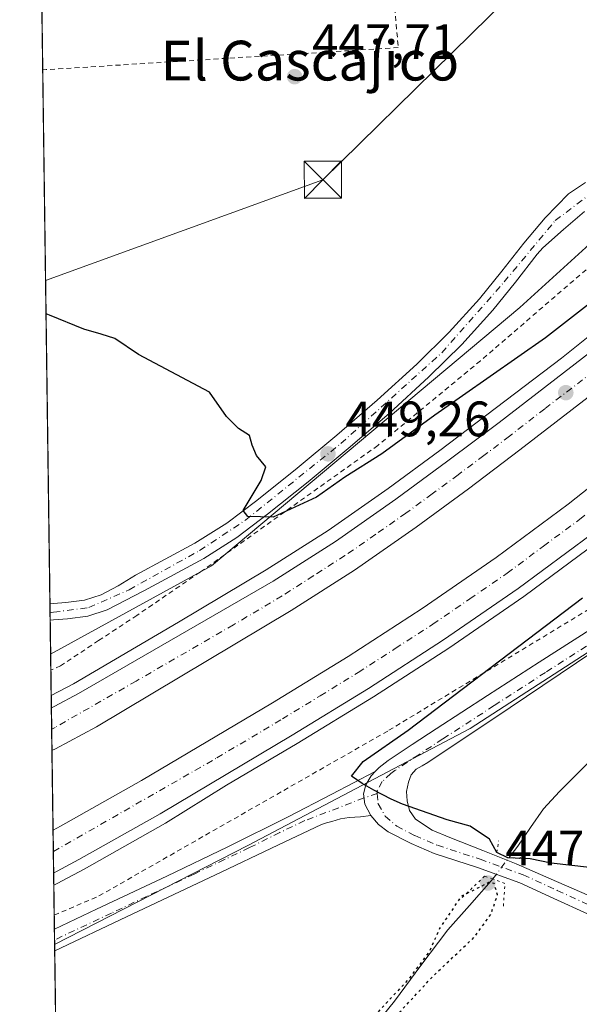
# Model space of a CAD drawing. Units: metres. Extents: x 593521 to 596954, y 4749889 to 4752249.
# Drawn here: x 593521 to 593633, y 4751675 to 4751873 of the extents above; entities that cross this region are included whole.
import ezdxf
from ezdxf.enums import TextEntityAlignment as Align

# ---------------------------------------------------------------- set-up
doc = ezdxf.new("R2010")
doc.units = ezdxf.units.M
doc.header["$MEASUREMENT"] = 0
for name, pattern in [('DGN Style 2', [1.6480167562047852, 0.988810053722871, -0.6592067024819142]), ('DGN Style 4', [2.6384748266838614, 1.318413404963828, -0.6592067024819142, 0.001648016756204785, -0.6592067024819142]), ('DGN Style 5', [1.1536117293433497, 0.4944050268614355, -0.6592067024819142])]:
    doc.linetypes.add(name, pattern=pattern)
for name, color, linetype, lineweight in [('Alambrada', 7, 'DGN Style 2', 0), ('Arcén (en calzada doble)', 91, 'Continuous', 13), ('Carretera de calzada doble Cxs', 1, 'Continuous', 13), ('Carretera de calzada doble eje', 1, 'DGN Style 4', 0), ('Carretera de calzada única Cxs', 7, 'Continuous', 13), ('Carretera de calzada única eje', 7, 'DGN Style 4', 0), ('Cima', 7, 'Continuous', 0), ('Comarca CxS', 21, 'Continuous', 0), ('Comunidad Autónoma CxS', 142, 'Continuous', 0), ('Corriente natural lineal', 142, 'Continuous', 13), ('Corriente natural lineal oculto', 9, 'DGN Style 4', 13), ('Cultivos herbáceos CxS', 92, 'Continuous', 0), ('Curva de nivel maestra', 30, 'Continuous', 30), ('Curva de nivel maestra depresión', 30, 'DGN Style 5', 30), ('Entidad de ámbito territorial CxS', 92, 'Continuous', 0), ('Municipio CxS', 4, 'Continuous', 0), ('Núcleo urbano CxS', 7, 'Continuous', 0), ('Pista pavimentada Cxs', 135, 'Continuous', 0), ('Pista pavimentada eje', 135, 'DGN Style 4', 0), ('Provincia CxS', 1, 'Continuous', 0), ('Puente lineal', 2, 'DGN Style 5', 0), ('Punto de cota en terreno', 7, 'Continuous', 0), ('Rótulo de punto de cota en terreno', 7, 'Continuous', 0), ('Suelo desnudo CxS', 253, 'Continuous', 0), ('Tendido', 6, 'Continuous', 0), ('Texto cartográfico', 7, 'Continuous', 0), ('Torre de tendido puntual', 7, 'Continuous', 0)]:
    doc.layers.add(name, color=color, linetype=linetype, lineweight=lineweight)
doc.styles.add('Style-Arial', font='txt')

# ---------------------------------------------------------------- blocks, each defined once
blk = doc.blocks.new('*U14')
at = {"layer": 'Cultivos herbáceos CxS', "color": 92, "linetype": 'Continuous', "lineweight": 0}
blk.add_polyline3d([(593559.3957000002, 4751762.815500001, 450.3485999999976), (593527.0401, 4751745.0656, 451.9214000000065), (593523.9201999997, 4751973.975199999, 444.9992000000057), (593524.9029000001, 4751974.3595, 444.977899999998), (593524.9691000005, 4751974.3849, 444.9765000000043), (593525.5963000003, 4751974.630700001, 444.9640999999974), (593525.6668999996, 4751974.6579, 444.9627999999939), (593592.0610999997, 4752000.8595, 444.7838999999949), (593636.1963000001, 4752018.270500001, 443.7263999999996), (593636.2708999999, 4752018.299500001, 443.687699999995), (593636.3186999997, 4752018.3233, 443.6601999999984), (593636.6781000001, 4752018.471700001, 443.4691000000021), (593639.8561000006, 4752019.7095, 441.9486000000034), (593650.2676999997, 4752024.0483, 439.4278000000049), (593762.4864999996, 4752007.1669, 437.6873999999953), (593807.0547000002, 4752000.4627, 437.8882000000012), (593810.6552999998, 4751999.9209, 437.9391000000033), (593810.7128999997, 4751999.516899999, 438.1285000000062), (593773.9946999997, 4751964.3781, 444.4095999999991), (593704.0691000001, 4751890.019900001, 444.7091999999975), (593621.4417000003, 4751814.7915, 447.5375000000058)], close=True, dxfattribs=at)
blk = doc.blocks.new('5PATER')
at = {"layer": 'Suelo desnudo CxS', "linetype": 'Continuous', "lineweight": 0}
h = blk.add_hatch(color=51, dxfattribs=at)
edge = h.paths.add_edge_path()
edge.add_ellipse((0, 0), major_axis=(-0.1095731443231308, -0.1110710700762829), ratio=0.9994222409660322, start_angle=0, end_angle=360)
blk = doc.blocks.new('5TTEND')
at = {"layer": 'Cima', "color": 7, "linetype": 'Continuous', "lineweight": 0}
for p, q in [((-0.375, 0.3754), (0.375, -0.3746)), ((0.3720000000000001, 0.3784000000000001), (-0.3720000000000001, -0.3776))]:
    blk.add_line(p, q, dxfattribs=at)
at = {"layer": 'Cima', "color": 7, "linetype": 'Continuous', "lineweight": 0, "flags": 128}
blk.add_lwpolyline([(-0.375, -0.3746), (0.375, -0.3746), (0.375, 0.3754), (-0.375, 0.3754), (-0.3720000000000001, -0.3776)], dxfattribs=at)

msp = doc.modelspace()

# ---------------------------------------------------------------- linework, layer by layer
at = {"layer": 'Alambrada', "color": 7, "linetype": 'DGN Style 2', "lineweight": 0, "extrusion": (0.009636788694312838, 0.0006039517901605803, 0.9999533826863612), "elevation": 9037.946876063957, "flags": 128}
msp.add_lwpolyline([(593494.248746896, 4751858.098254452), (593493.5562144858, 4751858.054854446)], dxfattribs=at)
at = {"layer": 'Alambrada', "color": 7, "linetype": 'DGN Style 2', "lineweight": 0}
for points in [[(593523.9589999998, 4751971.128500001, 445.8757000000041), (593524.6501000002, 4751971.4101, 445.8919000000024), (593560.7401000002, 4751986.120100001, 445.4896000000008), (593563.7100999998, 4751987.0701, 446.4177000000054), (593566.8000999996, 4751987.540100001, 447.1073000000034), (593569.9301000005, 4751987.5101, 446.5941000000021), (593573.0100999996, 4751986.9801, 445.6996000000072), (593575.9600999998, 4751985.960100001, 445.1236000000063), (593578.7200999996, 4751984.4901, 444.9637999999978), (593581.2100999998, 4751982.600099999, 445.1107000000048), (593583.3601000002, 4751980.340100001, 444.8987999999954), (593585.1300999997, 4751977.7601, 444.2636000000057), (593586.4600999998, 4751974.940099999, 444.1612000000023), (593587.3300999999, 4751971.940099999, 444.1178999999975), (593596.9901000002, 4751867.130100001, 447.0492999999988), (593526.1300999997, 4751862.690099999, 448.3858999999939)], [(593647.2599, 4751833.194599999, 452.7255000000005), (593613.4989999998, 4751804.090399999, 449.8142999999982), (593592.8613999998, 4751787.051200001, 451.9360000000015), (593557.0897000004, 4751761.545299999, 453.695200000002), (593544.3897000002, 4751752.867000001, 454.2885999999999), (593536.6638000002, 4751747.787000001, 452.3093999999983), (593529.0438000001, 4751742.706900001, 452.3643000000012), (593527.0838000001, 4751741.8564, 452.3916999999929)], [(593527.7564000003, 4751692.511600001, 455.917300000001), (593536.7597000003, 4751696.388900001, 456.3521999999939), (593595.1004999997, 4751729.726500001, 454.8549999999959), (593653.4412000002, 4751765.048400001, 452.9079000000056), (593672.8881000001, 4751778.939099999, 452.7639000000054), (593681.6194000002, 4751784.495300001, 447.6477000000014), (593680.8300999999, 4751799.0101, 449.2082999999984)]]:
    msp.add_polyline3d(points, dxfattribs=at)
at = {"layer": 'Arcén (en calzada doble)', "color": 91, "linetype": 'Continuous', "lineweight": 13}
for points in [[(593769.1700999998, 4751893.3301, 450.3179999999993), (593747.0301000001, 4751869.090100001, 450.5662000000011), (593722.2301000003, 4751843.540100001, 451.4953999999998), (593696.2600999996, 4751818.360099999, 452.0369999999967), (593682.1327000001, 4751805.4539, 449.2007000000012), (593681.5701000001, 4751804.940099999, 449.1490000000049), (593679.2301000003, 4751802.890100001, 449.584799999997), (593666.6201, 4751791.8301, 453.1802000000025), (593651.9801000003, 4751779.5101, 453.7988000000041), (593636.9801000003, 4751767.590100001, 454.0399999999936), (593622.2600999996, 4751756.670100001, 453.6203999999998), (593607.1401000004, 4751746.270099999, 453.3677000000025), (593592.0100999996, 4751736.4801, 453.5782000000036), (593576.6401000004, 4751727.0601, 454.0432000000001), (593562.4401000004, 4751718.6801, 454.0069999999978), (593550.1700999998, 4751711.0101, 454.6506999999983), (593533.7801000001, 4751701.770099999, 455.3574999999983), (593528.3601000002, 4751698.9101, 455.1757999999973), (593527.6741000004, 4751698.545499999, 455.1655000000028)], [(593718.8701, 4751888.420100001, 451.0054999999993), (593692.5000999998, 4751860.1601, 450.9087), (593677.8201000001, 4751845.540100001, 450.825800000006), (593662.5500999996, 4751831.4901, 450.1282999999967), (593660.4397, 4751829.630899999, 449.3319999999949), (593656.4200999998, 4751826.090100001, 450.0829999999987), (593653.3201000001, 4751823.380100001, 450.7838999999949), (593629.8000999996, 4751804.600099999, 451.7151000000013), (593605.3701, 4751786.050100001, 452.6134000000021), (593594.9801000003, 4751778.420100001, 452.3407000000007), (593582.8701, 4751769.970100001, 452.7814000000071), (593570.4200999998, 4751762.0101, 454.3006000000024), (593552.7301000003, 4751751.4801, 453.3344999999972), (593531.6201, 4751739.090100001, 452.883600000001), (593527.1539000003, 4751736.7141, 452.9807000000001)]]:
    msp.add_polyline3d(points, dxfattribs=at)
at = {"layer": 'Carretera de calzada doble Cxs', "color": 1, "linetype": 'Continuous', "lineweight": 13, "extrusion": (-0.001331696053852583, 0.09773238839400318, 0.9952118401850051), "elevation": 464058.959605878, "flags": 128}
msp.add_lwpolyline([(-658212.9513053278, -4720442.401389404), (-658212.9513053279, -4720451.037437948)], dxfattribs=at)
at = {"layer": 'Carretera de calzada doble Cxs', "color": 1, "linetype": 'Continuous', "lineweight": 13, "extrusion": (-0.001334226947374881, 0.09800947302072746, 0.9951845874191643), "elevation": 465372.266922062, "flags": 128}
msp.add_lwpolyline([(-658152.7277092176, -4720296.73900382), (-658152.7277092177, -4720305.412871815)], dxfattribs=at)
at = {"layer": 'Carretera de calzada doble Cxs', "color": 1, "linetype": 'Continuous', "lineweight": 13}
for points in [[(593663.7301000003, 4751819.7501, 450.1922999999952), (593659.5301000001, 4751816.0701, 451.3206000000064), (593649.8201000001, 4751808.0801, 451.5323999999965), (593621.4600999998, 4751786.1501, 451.9646999999969), (593611.0800999999, 4751778.340100001, 452.2942999999942), (593600.5701000001, 4751770.600099999, 452.3460000000051), (593588.1901000004, 4751761.9901, 452.8454999999958), (593575.4600999998, 4751753.840100001, 453.1269999999931), (593536.2600999996, 4751730.420100001, 453.8068999999959), (593527.9901000002, 4751726.0101, 453.997000000003), (593527.3048, 4751725.644900001, 454.0353000000032), (593527.1876999997, 4751734.238800001, 453.1912000000011), (593527.8701, 4751734.600099999, 453.1757999999973), (593532.6700999998, 4751737.1601, 453.1159999999945), (593571.8201000001, 4751759.770099999, 452.868100000007), (593584.3300999999, 4751767.7601, 452.3601000000053), (593596.5100999996, 4751776.2601, 452.0777999999991), (593606.9401000004, 4751783.9301, 451.9811999999947), (593617.2600999996, 4751791.6801, 451.5896000000066), (593645.5000999998, 4751813.5101, 451.2148000000016), (593655.0301000001, 4751821.360099999, 450.8727000000072), (593658.4401000004, 4751824.340100001, 450.2712999999931)], [(593677.9101, 4751804.340100001, 450.4496000000072), (593665.3300999999, 4751793.3101, 452.3236000000034), (593650.7301000003, 4751781.020099999, 452.7737000000052), (593635.8000999996, 4751769.1601, 453.1679000000004), (593621.1201, 4751758.2601, 452.9443000000028), (593606.0701000001, 4751747.9101, 452.9541999999929), (593590.9600999998, 4751738.140100001, 453.1854000000022), (593575.6201, 4751728.7401, 453.657600000006), (593549.1001000004, 4751712.9301, 454.094299999997), (593532.7301000003, 4751703.710100001, 454.6065999999992), (593528.3300999999, 4751701.370100001, 454.632500000007), (593527.6405999997, 4751701.000399999, 454.6457999999984), (593527.5231, 4751709.6317, 453.7955999999977), (593529.0500999996, 4751710.4301, 453.7651999999944), (593545.3300999999, 4751719.600099999, 453.4572999999946), (593571.6901000004, 4751735.270099999, 453.0114999999933), (593586.8901000004, 4751744.590100001, 452.7399000000005), (593601.8201000001, 4751754.2601, 452.4048000000039), (593616.6901000004, 4751764.4801, 452.1638999999996), (593631.1401000004, 4751775.210100001, 451.840200000006), (593645.9101, 4751786.9301, 451.5374000000011), (593660.3701, 4751799.090100001, 451.2621000000072), (593672.8000999996, 4751810.0101, 449.7694000000047)]]:
    msp.add_polyline3d(points, close=True, dxfattribs=at)
for points in [[(593527.1876999997, 4751734.238800001, 453.1912000000011), (593527.8701, 4751734.600099999, 453.1757999999973), (593532.6700999998, 4751737.1601, 453.1159999999945), (593571.8201000001, 4751759.770099999, 452.868100000007), (593584.3300999999, 4751767.7601, 452.3601000000053), (593596.5100999996, 4751776.2601, 452.0777999999991), (593606.9401000004, 4751783.9301, 451.9811999999947), (593617.2600999996, 4751791.6801, 451.5896000000066), (593645.5000999998, 4751813.5101, 451.2148000000016), (593655.0301000001, 4751821.360099999, 450.8727000000072), (593658.4401000004, 4751824.340100001, 450.2712999999931)], [(593663.7301000003, 4751819.7501, 450.1922999999952), (593659.5301000001, 4751816.0701, 451.3206000000064), (593649.8201000001, 4751808.0801, 451.5323999999965), (593621.4600999998, 4751786.1501, 451.9646999999969), (593611.0800999999, 4751778.340100001, 452.2942999999942), (593600.5701000001, 4751770.600099999, 452.3460000000051), (593588.1901000004, 4751761.9901, 452.8454999999958), (593575.4600999998, 4751753.840100001, 453.1269999999931), (593536.2600999996, 4751730.420100001, 453.8068999999959), (593527.9901000002, 4751726.0101, 453.997000000003), (593527.3048, 4751725.644900001, 454.0353000000032)], [(593527.5231, 4751709.6317, 453.7955999999977), (593529.0500999996, 4751710.4301, 453.7651999999944), (593545.3300999999, 4751719.600099999, 453.4572999999946), (593571.6901000004, 4751735.270099999, 453.0114999999933), (593586.8901000004, 4751744.590100001, 452.7399000000005), (593601.8201000001, 4751754.2601, 452.4048000000039), (593616.6901000004, 4751764.4801, 452.1638999999996), (593631.1401000004, 4751775.210100001, 451.840200000006), (593645.9101, 4751786.9301, 451.5374000000011), (593660.3701, 4751799.090100001, 451.2621000000072), (593672.8000999996, 4751810.0101, 449.7694000000047)], [(593677.9101, 4751804.340100001, 450.4496000000072), (593665.3300999999, 4751793.3101, 452.3236000000034), (593650.7301000003, 4751781.020099999, 452.7737000000052), (593635.8000999996, 4751769.1601, 453.1679000000004), (593621.1201, 4751758.2601, 452.9443000000028), (593606.0701000001, 4751747.9101, 452.9541999999929), (593590.9600999998, 4751738.140100001, 453.1854000000022), (593575.6201, 4751728.7401, 453.657600000006), (593549.1001000004, 4751712.9301, 454.094299999997), (593532.7301000003, 4751703.710100001, 454.6065999999992), (593528.3300999999, 4751701.370100001, 454.632500000007), (593527.6405999997, 4751701.000399999, 454.6457999999984)]]:
    msp.add_polyline3d(points, dxfattribs=at)
at = {"layer": 'Carretera de calzada doble eje', "color": 1, "linetype": 'DGN Style 4', "lineweight": 0}
for points in [[(593661.0746999999, 4751822.054099999, 450.4320000000008), (593657.2801000001, 4751818.720100001, 451.1003000000055), (593652.5100999996, 4751814.790100001, 451.1904000000068), (593647.6601, 4751810.790100001, 451.2660999999935), (593640.5701000001, 4751805.3101, 451.4131999999955), (593626.4401000004, 4751794.4001, 451.6460999999982), (593619.3501000004, 4751788.9101, 451.7908000000025), (593614.1700999998, 4751785.0101, 451.9076999999961), (593609.0100999996, 4751781.140100001, 452.0105999999942), (593603.8000999996, 4751777.300100001, 452.116599999994), (593598.5301000001, 4751773.4301, 452.2299000000058), (593592.4401000004, 4751769.1801, 452.3798999999999), (593586.2600999996, 4751764.880100001, 452.5240000000049), (593579.8901000004, 4751760.8101, 452.616399999999), (593573.6401000004, 4751756.8101, 452.7197000000015), (593563.8300999999, 4751750.960100001, 452.9033000000054), (593544.2600999996, 4751739.6501, 453.2244999999967), (593527.9301000005, 4751730.3201, 453.5239000000002), (593527.2460000003, 4751729.954500001, 453.5341999999946)], [(593527.5817, 4751705.3267, 454.1254000000045), (593560.4801000003, 4751724.170100001, 453.4860999999946), (593573.6601, 4751732.0101, 453.2673000000068), (593581.2600999996, 4751736.670100001, 453.1223999999929), (593588.9200999998, 4751741.360099999, 452.9940000000061), (593596.3901000004, 4751746.190099999, 452.8447000000015), (593603.9401000004, 4751751.0801, 452.7014000000054), (593611.3701, 4751756.1801, 452.5994000000064), (593618.9101, 4751761.360099999, 452.4649999999965), (593626.2301000003, 4751766.8201, 452.2888999999996), (593633.4801000003, 4751772.1801, 452.1542000000045), (593640.9401000004, 4751778.110099999, 451.9741000000067), (593648.3201000001, 4751783.9801, 451.8482999999979), (593655.6201, 4751790.110099999, 451.7550000000047), (593662.8501000004, 4751796.190099999, 451.5479999999953), (593670.3201000001, 4751802.7601, 451.3730000000069), (593675.3501000004, 4751807.1801, 450.9070999999968)]]:
    msp.add_polyline3d(points, dxfattribs=at)
at = {"layer": 'Carretera de calzada única Cxs', "color": 7, "linetype": 'Continuous', "lineweight": 13, "extrusion": (-0.0001388335467950252, 0.01018392198200064, 0.9999481328840566), "elevation": 48760.61293099841, "flags": 128}
msp.add_lwpolyline([(593527.0036752636, 4751501.743919587), (593526.9589706264, 4751505.02298963)], dxfattribs=at)
at = {"layer": 'Carretera de calzada única Cxs', "color": 7, "linetype": 'Continuous', "lineweight": 13}
for points in [[(593634.4801000003, 4751834.1601, 446.7347000000009), (593630.2600999996, 4751830.5001, 447.0310000000027), (593626.0500999996, 4751826.840100001, 447.1160999999993), (593624.9600999998, 4751825.5601, 447.2731000000058), (593620.5701000001, 4751819.940099999, 447.6114999999991), (593616.0100999996, 4751814.270099999, 447.8542000000016), (593609.7500999998, 4751807.390100001, 448.1385000000009), (593603.1601, 4751800.850099999, 448.9382999999943), (593595.1201, 4751793.520099999, 450.3755999999995), (593586.9200999998, 4751786.420100001, 449.7345999999961), (593578.8701, 4751779.7401, 451.1438999999955), (593570.6700999998, 4751773.220100001, 451.1119999999937), (593564.4801000003, 4751768.520099999, 452.9067000000068), (593557.8701, 4751764.3301, 452.4401000000071), (593545.8201000001, 4751757.800100001, 451.5381999999955), (593538.4200999998, 4751753.9801, 451.4707999999956), (593534.5500999996, 4751752.7301, 451.3522999999987), (593530.4600999998, 4751752.1801, 451.4470000000001), (593527.6401000004, 4751751.970100001, 451.5436000000045), (593526.9467000002, 4751751.917300001, 451.5669999999955), (593526.9019999999, 4751755.1962, 451.5335999999952), (593527.5900999998, 4751755.2401, 451.4943000000058), (593530.1201, 4751755.440099999, 451.3858000000037), (593533.8201000001, 4751755.9301, 451.235400000005), (593537.1700999998, 4751757.0101, 451.0598000000027), (593540.6201, 4751758.800100001, 450.9510000000009), (593544.1401000004, 4751760.920100001, 450.9161000000022), (593550.1001000004, 4751764.1501, 450.632700000002), (593556.0701000001, 4751767.380100001, 450.4017000000022), (593562.4600999998, 4751771.4301, 450.6840999999986), (593568.5000999998, 4751776.0101, 450.0676999999997), (593576.6401000004, 4751782.4901, 449.543399999995), (593584.6401000004, 4751789.110099999, 449.1830999999948), (593592.7600999996, 4751796.170100001, 448.9860000000045), (593600.7100999998, 4751803.4301, 448.4548999999971), (593607.1901000004, 4751809.840100001, 448.1199999999953), (593613.3201000001, 4751816.5801, 447.8043000000035), (593617.8000999996, 4751822.1501, 447.5608000000066), (593622.2301000003, 4751827.790100001, 447.2756999999983), (593626.5301000001, 4751832.860099999, 447.030899999998), (593631.2100999998, 4751837.710100001, 446.8034000000043), (593634.6401000004, 4751840.0101, 446.6312000000034)], [(593526.9019999999, 4751755.1962, 451.5335999999952), (593527.5900999998, 4751755.2401, 451.4943000000058), (593530.1201, 4751755.440099999, 451.3858000000037), (593533.8201000001, 4751755.9301, 451.235400000005), (593537.1700999998, 4751757.0101, 451.0598000000027), (593540.6201, 4751758.800100001, 450.9510000000009), (593544.1401000004, 4751760.920100001, 450.9161000000022), (593550.1001000004, 4751764.1501, 450.632700000002), (593556.0701000001, 4751767.380100001, 450.4017000000022), (593562.4600999998, 4751771.4301, 450.6840999999986), (593568.5000999998, 4751776.0101, 450.0676999999997), (593576.6401000004, 4751782.4901, 449.543399999995), (593584.6401000004, 4751789.110099999, 449.1830999999948), (593592.7600999996, 4751796.170100001, 448.9860000000045), (593600.7100999998, 4751803.4301, 448.4548999999971), (593607.1901000004, 4751809.840100001, 448.1199999999953), (593613.3201000001, 4751816.5801, 447.8043000000035), (593617.8000999996, 4751822.1501, 447.5608000000066), (593622.2301000003, 4751827.790100001, 447.2756999999983), (593626.5301000001, 4751832.860099999, 447.030899999998), (593631.2100999998, 4751837.710100001, 446.8034000000043), (593634.6401000004, 4751840.0101, 446.6312000000034)], [(593634.4801000003, 4751834.1601, 446.7347000000009), (593630.2600999996, 4751830.5001, 447.0310000000027), (593626.0500999996, 4751826.840100001, 447.1160999999993), (593624.9600999998, 4751825.5601, 447.2731000000058), (593620.5701000001, 4751819.940099999, 447.6114999999991), (593616.0100999996, 4751814.270099999, 447.8542000000016), (593609.7500999998, 4751807.390100001, 448.1385000000009), (593603.1601, 4751800.850099999, 448.9382999999943), (593595.1201, 4751793.520099999, 450.3755999999995), (593586.9200999998, 4751786.420100001, 449.7345999999961), (593578.8701, 4751779.7401, 451.1438999999955), (593570.6700999998, 4751773.220100001, 451.1119999999937), (593564.4801000003, 4751768.520099999, 452.9067000000068), (593557.8701, 4751764.3301, 452.4401000000071), (593545.8201000001, 4751757.800100001, 451.5381999999955), (593538.4200999998, 4751753.9801, 451.4707999999956), (593534.5500999996, 4751752.7301, 451.3522999999987), (593530.4600999998, 4751752.1801, 451.4470000000001), (593527.6401000004, 4751751.970100001, 451.5436000000045), (593526.9467000002, 4751751.917300001, 451.5669999999955)], [(593592.3601000002, 4751721.450099999, 450.8114999999962), (593593.1401000004, 4751722.270099999, 450.7853999999934), (593594.9401000004, 4751723.640100001, 451.3834999999963), (593599.7801000001, 4751726.840100001, 451.7632000000012), (593604.6201, 4751730.0101, 450.9760999999999), (593614.9402000001, 4751736.7301, 452.4161000000022), (593625.3000999996, 4751743.4101, 451.3864999999933), (593646.4401000004, 4751756.9301, 450.4269999999961), (593652.1201, 4751760.640100001, 451.1646000000038), (593663.4200999998, 4751768.2601, 449.8666999999987), (593671.5100999996, 4751774.210100001, 449.5629999999946), (593679.5800999999, 4751780.3101, 447.5516999999964), (593682.0100999996, 4751782.1501, 446.4060000000027), (593683.1001000004, 4751783.0001, 446.1301999999997), (593683.6002000002, 4751784.2501, 446.446299999996), (593684.0701000001, 4751785.5101, 446.6315999999933), (593684.0701000001, 4751786.7601, 446.9422999999952), (593683.6002000002, 4751790.7601, 447.6756000000024), (593682.9802000001, 4751794.7601, 447.9441999999981), (593682.4200999998, 4751798.1501, 447.8040000000037), (593681.5701000001, 4751801.4301, 448.2062000000006), (593681.1201, 4751802.380100001, 448.3607000000048)], [(593635.0500999996, 4751692.800100001, 450.3512999999948), (593628.2500999998, 4751695.9101, 450.4094999999944), (593621.4401000004, 4751699.020099999, 450.584799999997), (593612.8901000004, 4751702.140100001, 450.7020000000048), (593604.2302000001, 4751704.960100001, 450.5764000000054), (593599.5500999996, 4751706.970100001, 450.4600999999967), (593594.9801000003, 4751709.3301, 450.2940999999992), (593592.9801000003, 4751710.790100001, 450.1575000000012), (593591.4451000001, 4751712.600099999, 450.0433000000049), (593590.2600999996, 4751714.840100001, 450.0402999999933), (593590.0100999996, 4751716.920100001, 450.0611999999965), (593590.4401000004, 4751718.7601, 450.5331000000006), (593591.5102000004, 4751720.5601, 450.8888000000007), (593592.3602, 4751721.450099999, 450.811400000006), (593593.1401000004, 4751722.270099999, 450.7853999999934), (593594.9401000004, 4751723.640100001, 451.3834999999963), (593599.7801000001, 4751726.840100001, 451.7632000000012), (593604.6201, 4751730.0101, 450.9760999999999), (593614.9402000001, 4751736.7301, 452.4161000000022), (593625.3000999996, 4751743.4101, 451.3864999999933), (593646.4401000004, 4751756.9301, 450.4269999999961)], [(593636.1001000004, 4751745.5001, 450.0630999999995), (593619.5100999996, 4751734.350099999, 450.2589000000008), (593602.9200999998, 4751723.220100001, 449.7978000000003), (593601.7600999996, 4751722.5801, 449.7517999999982), (593600.6002000002, 4751721.9101, 449.9079000000056), (593599.6001000004, 4751720.7401, 450.1140000000014), (593599.0100999996, 4751719.270099999, 450.2859000000026), (593598.6401000004, 4751717.420100001, 450.4572999999946), (593598.7500999998, 4751715.5601, 450.724000000002), (593599.2301000003, 4751713.5701, 451.1883999999991), (593600.4201999997, 4751711.840100001, 451.7213000000047), (593603.7801000001, 4751709.6601, 451.4784999999974), (593607.3501000004, 4751708.1501, 450.847299999994), (593614.0301000001, 4751705.540100001, 450.7026000000042), (593620.6700999998, 4751702.840100001, 450.2838000000047), (593628.8502000002, 4751699.270099999, 450.074099999998), (593637.0301000001, 4751695.720100001, 450.0736000000034)], [(593636.1001000004, 4751745.5001, 450.0630999999995), (593619.5100999996, 4751734.350099999, 450.2589000000008), (593602.9200999998, 4751723.220100001, 449.7978000000003), (593601.7600999996, 4751722.5801, 449.7517999999982), (593600.6002000002, 4751721.9101, 449.9079000000056), (593599.6001000004, 4751720.7401, 450.1140000000014), (593599.0100999996, 4751719.270099999, 450.2859000000026), (593598.6401000004, 4751717.420100001, 450.4572999999946), (593598.7500999998, 4751715.5601, 450.724000000002), (593599.2301000003, 4751713.5701, 451.1883999999991), (593600.4201999997, 4751711.840100001, 451.7213000000047), (593603.7801000001, 4751709.6601, 451.4784999999974), (593607.3501000004, 4751708.1501, 450.847299999994), (593614.0301000001, 4751705.540100001, 450.7026000000042), (593620.6700999998, 4751702.840100001, 450.2838000000047), (593628.8502000002, 4751699.270099999, 450.074099999998), (593637.0301000001, 4751695.720100001, 450.0736000000034)], [(593592.3601000002, 4751721.450099999, 450.8114999999962), (593591.5100999996, 4751720.5601, 450.8888000000007), (593590.4401000004, 4751718.7601, 450.5331000000006), (593590.0100999996, 4751716.920100001, 450.0611999999965), (593590.2600999996, 4751714.840100001, 450.0402999999933), (593591.4451000001, 4751712.600099999, 450.0433000000049)], [(593712.0680000001, 4751644.2556, 449.5492999999988), (593711.9600999998, 4751644.340100001, 449.5495999999985), (593701.9101, 4751651.6601, 449.715400000001), (593691.7301000003, 4751658.840100001, 449.8637000000017), (593682.6901000004, 4751665.9101, 450.0227000000014), (593673.4200999998, 4751672.710100001, 450.0825000000041), (593666.1700999998, 4751676.840100001, 450.203999999998), (593658.7500999998, 4751680.6601, 450.3557000000001), (593645.8202000001, 4751687.360099999, 450.3102000000072), (593635.0500999996, 4751692.800100001, 450.3512999999948), (593628.2500999998, 4751695.9101, 450.4094999999944), (593621.4401000004, 4751699.020099999, 450.584799999997), (593612.8901000004, 4751702.140100001, 450.7020000000048), (593604.2302000001, 4751704.960100001, 450.5764000000054), (593599.5500999996, 4751706.970100001, 450.4600999999967), (593594.9801000003, 4751709.3301, 450.2940999999992), (593592.9801000003, 4751710.790100001, 450.1575000000012), (593591.4451000001, 4751712.600099999, 450.0433000000049)]]:
    msp.add_polyline3d(points, dxfattribs=at)
at = {"layer": 'Carretera de calzada única eje', "color": 7, "linetype": 'DGN Style 4', "lineweight": 0}
for points in [[(593526.9266999997, 4751753.390900001, 451.5371000000014), (593527.6201, 4751753.4801, 451.507700000002), (593534.7301000003, 4751754.4301, 451.276199999993), (593542.8201000001, 4751758.020099999, 450.9771999999939), (593557.0100999996, 4751765.9001, 451.1880999999995), (593566.3201000001, 4751772.0801, 450.5002999999998), (593585.4200999998, 4751787.440099999, 449.1769000000059), (593605.7301000003, 4751805.720100001, 448.287599999996), (593618.2801000001, 4751819.960100001, 447.5724000000046), (593628.5701000001, 4751832.3101, 446.9042999999947), (593635.5301000001, 4751837.630100001, 446.4885999999969), (593643.7100999998, 4751838.8201, 446.3436999999976), (593649.6700999998, 4751837.630100001, 446.8800999999949), (593654.8501000004, 4751835.2401, 449.0503000000026), (593659.4128999999, 4751830.7369, 448.6987999999984)], [(593637.1401000004, 4751748.110099999, 448.5611000000063), (593626.6001000004, 4751741.380100001, 449.6212999999989), (593616.2600999996, 4751734.690099999, 450.5124999999971), (593605.9401000004, 4751728.0001, 449.5335999999952), (593601.1001000004, 4751724.8201, 450.3307999999961), (593596.3201000001, 4751721.6601, 449.9805999999954), (593595.5100999996, 4751721.050100001, 450.1180000000023), (593593.7500999998, 4751719.4301, 450.1695999999939), (593592.7301000003, 4751717.5601, 449.8398000000016), (593592.7676999997, 4751717.0087, 449.8515999999945)], [(593592.7676999997, 4751717.0087, 449.8515999999945), (593592.9101, 4751714.9301, 449.9615000000049), (593594.3501000004, 4751712.4801, 450.2057999999961), (593596.6700999998, 4751710.4301, 450.3747000000003), (593600.3000999996, 4751708.550100001, 450.7795999999944), (593604.8501000004, 4751706.590100001, 450.6407000000036), (593613.4600999998, 4751703.790100001, 450.7369999999937), (593622.1001000004, 4751700.6501, 450.3877000000066), (593628.9801000003, 4751697.4901, 450.2526999999973), (593635.8201000001, 4751694.360099999, 450.2103000000062), (593646.6201, 4751688.920100001, 450.1882999999943), (593659.5500999996, 4751682.210100001, 450.1662000000069), (593667.0100999996, 4751678.380100001, 450.0715999999957), (593672.1327000001, 4751675.449899999, 450.0531000000047)]]:
    msp.add_polyline3d(points, dxfattribs=at)
at = {"layer": 'Comarca CxS', "color": 21, "linetype": 'Continuous', "lineweight": 0, "flags": 128}
msp.add_lwpolyline([(593913.2104608181, 4749893.760462625), (593552.3400007116, 4749888.759982465), (593533.5031179092, 4751270.860249265), (593520.810000712, 4752202.179982439), (594424.3613498337, 4752214.709822956), (594964.5336639485, 4752222.200568173), (596375.0221707657, 4752241.760271179), (596921.6100007376, 4752249.339982442), (596938.0247564673, 4751087.683436279), (596950.202276136, 4750225.89202896), (596954.3000007371, 4749935.899982464), (595614.5808384072, 4749917.335871979)], close=True, dxfattribs=at)
at = {"layer": 'Comunidad Autónoma CxS', "color": 142, "linetype": 'Continuous', "lineweight": 0, "flags": 128}
msp.add_lwpolyline([(593913.2104608181, 4749893.760462625), (593552.3400007116, 4749888.759982465), (593533.5031179092, 4751270.860249265), (593520.810000712, 4752202.179982439), (594424.3613498337, 4752214.709822956), (594964.5336639485, 4752222.200568173), (596375.0221707657, 4752241.760271179), (596921.6100007376, 4752249.339982442), (596938.0247564673, 4751087.683436279), (596950.202276136, 4750225.89202896), (596954.3000007371, 4749935.899982464), (595614.5808384072, 4749917.335871979)], close=True, dxfattribs=at)
at = {"layer": 'Corriente natural lineal', "color": 142, "linetype": 'Continuous', "lineweight": 13}
for points in [[(593619.2357000001, 4751704.059, 449.8833000000013), (593621.0499999998, 4751706.430000001, 448.632700000002), (593623.5800000001, 4751710.189999999, 447.5973999999987), (593626.1900000004, 4751713.9, 447.1125999999931), (593629.3899999997, 4751717.430000001, 447.0662000000011), (593632.7800000003, 4751720.800000001, 446.8751000000047), (593636.7000000002, 4751724.74, 447.187699999995)], [(593528.5425000006, 4751634.828600001, 452.1812000000064), (593530.79, 4751633.550000001, 452.3200999999972), (593535.9800000006, 4751631.310000001, 452.4380999999995), (593538.9000000004, 4751630.779999999, 452.3387999999978), (593540.3899999997, 4751630.949999999, 452.1723999999958), (593541.75, 4751631.460000001, 451.9045999999944), (593545.1699999999, 4751633.680000001, 451.0396999999939), (593548.5700000003, 4751635.9, 450.8997999999993), (593552.0499999998, 4751637.859999999, 451.1906000000017), (593555.5800000001, 4751639.74, 451.4997000000003), (593560.2599999999, 4751641.91, 451.1576999999961), (593564.9699999997, 4751644.050000001, 451.2131999999983), (593568.5800000001, 4751645.930000001, 451.0449999999983), (593572.04, 4751648.100000001, 450.6728000000003), (593575.6100000005, 4751650.949999999, 450.4884000000021), (593578.79, 4751654.220000001, 450.5191999999952), (593587.6600000003, 4751664.640000001, 450.6579000000056), (593596.1900000004, 4751675.25, 450.8775000000023), (593601.5499999998, 4751682.42, 450.5383000000002), (593606.9600000001, 4751689.550000001, 449.8384999999981), (593611.3200000003, 4751694.5, 449.1818999999959), (593615.6900000004, 4751699.439999999, 450.3686000000016), (593615.9834000003, 4751699.808900001, 450.385500000004)]]:
    msp.add_polyline3d(points, dxfattribs=at)
at = {"layer": 'Corriente natural lineal oculto', "color": 9, "linetype": 'DGN Style 4', "lineweight": 13, "extrusion": (0.05677776593784788, 0.07419708605703078, 0.995625972800907), "elevation": 386714.8845021536, "flags": 128}
msp.add_lwpolyline([(2416241.684460895, -4116219.009342605), (2416241.684460896, -4116224.384564473)], dxfattribs=at)
at = {"layer": 'Cultivos herbáceos CxS', "color": 92, "linetype": 'Continuous', "lineweight": 0, "extrusion": (-0.0004123197297233392, 0.03025103912862625, 0.9995422475433837), "elevation": 143952.1310119069, "flags": 128}
msp.add_lwpolyline([(-658231.8830162626, -4741147.52262467), (-658231.8830162626, -4741256.064185978)], dxfattribs=at)
at = {"layer": 'Cultivos herbáceos CxS', "color": 92, "linetype": 'Continuous', "lineweight": 0, "extrusion": (-0.0004122464562594343, 0.03024656050145984, 0.9995423831087358), "elevation": 143930.8927412018, "flags": 128}
msp.add_lwpolyline([(-658229.9654271468, -4741040.923967635), (-658229.9654271468, -4741148.433645641)], dxfattribs=at)
at = {"layer": 'Cultivos herbáceos CxS', "color": 92, "linetype": 'Continuous', "lineweight": 0, "extrusion": (-0.0003937719476186889, 0.02889741845446026, 0.9995823048405375), "elevation": 137531.0831526087, "flags": 128}
msp.add_lwpolyline([(-658215.7971357895, -4741231.050069145), (-658215.7971357895, -4741232.856291194)], dxfattribs=at)
at = {"layer": 'Cultivos herbáceos CxS', "color": 92, "linetype": 'Continuous', "lineweight": 0, "extrusion": (-0.00030347460296485, 0.02224876460515325, 0.9997524195403129), "elevation": 105991.9904050844, "flags": 128}
msp.add_lwpolyline([(-658279.9193384266, -4742030.574538901), (-658279.9193384266, -4742032.048640937)], dxfattribs=at)
at = {"layer": 'Cultivos herbáceos CxS', "color": 92, "linetype": 'Continuous', "lineweight": 0, "extrusion": (-0.0006127746804159465, 0.04500051749801752, 0.9989867756542635), "elevation": 213918.7521305709, "flags": 128}
msp.add_lwpolyline([(-658170.8131560037, -4738396.951313095), (-658170.8131560037, -4738403.810598296)], dxfattribs=at)
at = {"layer": 'Cultivos herbáceos CxS', "color": 92, "linetype": 'Continuous', "lineweight": 0, "extrusion": (0.0003195680643002667, -0.02350661832026517, 0.9997236301955644), "elevation": -111054.1391183913, "flags": 128}
msp.add_lwpolyline([(658065.3158027547, 4741877.921222187), (658065.3158027546, 4741879.201594312)], dxfattribs=at)
at = {"layer": 'Cultivos herbáceos CxS', "color": 92, "linetype": 'Continuous', "lineweight": 0, "extrusion": (5.02006570506124e-05, -0.003682739737228593, 0.9999932174309595), "elevation": -17017.06074421799, "flags": 128}
msp.add_lwpolyline([(593528.5191521655, 4751604.381291645), (593527.8304428242, 4751654.904934259)], dxfattribs=at)
at = {"layer": 'Cultivos herbáceos CxS', "color": 92, "linetype": 'Continuous', "lineweight": 0}
for points in [[(593810.7128999997, 4751999.516899999, 438.1285000000062), (593773.9946999997, 4751964.3781, 444.4095999999991), (593704.0691000001, 4751890.019900001, 444.7091999999975), (593621.4417000003, 4751814.7915, 447.5375000000058), (593559.3957000002, 4751762.815500001, 450.3485999999976), (593527.0401, 4751745.0656, 451.9214000000065)], [(593533.5498000003, 4751267.436899999, 467.1542000000045), (593527.8365000002, 4751686.631800001, 452.3974000000017), (593566.7405000003, 4751706.513300001, 450.8359999999957), (593611.4590999996, 4751730.109300001, 448.8252999999968), (593668.0509000003, 4751766.7369, 445.7646999999997), (593708.5970999999, 4751778.690300001, 444.6226000000024), (593732.4747000001, 4751805.3915, 443.5703999999969), (593760.6202999996, 4751843.392700001, 442.357999999993), (593830.8509000001, 4751922.091499999, 442.732799999998), (593847.7062999997, 4751933.3343, 441.6212999999989), (593879.1549000005, 4751986.658500001, 438.2502999999998), (593880.9392999997, 4751988.163899999, 437.5764000000054), (593882.1306999996, 4751989.1691, 437.1447000000044), (593904.4249, 4751985.815500001, 436.5769), (593911.6432999996, 4751984.729499999, 436.5397999999987), (593911.6481, 4751984.728900001, 436.5396000000038), (593911.7988999998, 4751984.707699999, 436.5357999999979), (593911.8038999997, 4751984.7071, 436.5356000000029), (594043.6627000002, 4751967.6007, 430.1285999999964)], [(593879.1549000005, 4751986.658500001, 438.2502999999998), (593847.7062999997, 4751933.3343, 441.6212999999989), (593830.8509000001, 4751922.091499999, 442.732799999998), (593760.6202999996, 4751843.392700001, 442.357999999993), (593732.4747000001, 4751805.3915, 443.5703999999969), (593708.5970999999, 4751778.690300001, 444.6226000000024), (593668.0509000003, 4751766.7369, 445.7646999999997), (593611.4590999996, 4751730.109300001, 448.8252999999968), (593566.7405000003, 4751706.513300001, 450.8359999999957), (593527.8365000002, 4751686.631800001, 452.3974000000017)]]:
    msp.add_polyline3d(points, dxfattribs=at)
at = {"layer": 'Curva de nivel maestra', "color": 30, "linetype": 'Continuous', "lineweight": 30, "elevation": 450, "flags": 128}
for points in [[(593645.3399999999, 4751823.2601), (593626.5999999996, 4751808.7401), (593604.3399999999, 4751793.130100001), (593593.6799999997, 4751785.4001), (593586.2599999999, 4751780.6501), (593580.5499999998, 4751776.620100001), (593571.8099999996, 4751772.6501), (593566.7199999997, 4751772.7501), (593565.7699999996, 4751773.960100001), (593569.3799999999, 4751780.0101), (593570.3600000005, 4751782.7401), (593568.4500000002, 4751785.0601), (593567.5599999996, 4751787.100099999), (593567.0599999996, 4751789.030099999), (593564.8399999999, 4751790.4801), (593562.3899999997, 4751792.9101), (593558.9699999997, 4751797.790100001), (593544.6900000004, 4751805.3301), (593539.9400000004, 4751808.5801), (593537.2199999997, 4751809.460100001), (593533.7199999997, 4751810.450099999), (593526.7999999998, 4751813.3101), (593526.1064999999, 4751813.5625)], [(593635.4699999997, 4751702.1501), (593627.75, 4751702.9901), (593623.54, 4751703.840100001), (593619.0199999996, 4751704.0701), (593616.8099999996, 4751705.1601), (593615.3700000001, 4751707.8101), (593611.4600000001, 4751710.450099999), (593606.8499999996, 4751711.7401), (593597.8300000001, 4751714.860099999), (593595.5300000003, 4751715.9001), (593592.0800000001, 4751717.6801), (593589.7100000001, 4751719.030099999), (593587.5499999998, 4751720.520099999), (593589.9299999997, 4751723.4301), (593598.9500000002, 4751729.7401), (593634.0199999996, 4751756.360099999)]]:
    msp.add_lwpolyline(points, dxfattribs=at)
at = {"layer": 'Curva de nivel maestra depresión', "color": 30, "linetype": 'DGN Style 5', "lineweight": 30, "elevation": 450, "flags": 128}
msp.add_lwpolyline([(593585.75, 4751661.600099999), (593587.8799999999, 4751663.200099999), (593591.8799999999, 4751667.850099999), (593597.5499999998, 4751673.3101), (593604.2199999997, 4751680.5001), (593612.3799999999, 4751688.190099999), (593615.6299999999, 4751692.7301), (593616.9600000001, 4751696.600099999), (593616.2599999999, 4751698.9301), (593615.2000000002, 4751699.0701), (593609.6100000005, 4751696.290100001), (593605.2999999998, 4751689.860099999), (593603.2199999997, 4751685.190099999), (593599.0700000003, 4751679.6501), (593589.2999999998, 4751669.210100001), (593585.3399999999, 4751663.100099999), (593585.75, 4751661.600099999)], dxfattribs=at)
at = {"layer": 'Entidad de ámbito territorial CxS', "color": 92, "linetype": 'Continuous', "lineweight": 0, "flags": 128}
msp.add_lwpolyline([(593533.5031179092, 4751270.860249265), (593520.810000712, 4752202.179982439), (594424.3613498337, 4752214.709822956)], dxfattribs=at)
at = {"layer": 'Municipio CxS', "color": 4, "linetype": 'Continuous', "lineweight": 0, "flags": 128}
msp.add_lwpolyline([(593552.3400007116, 4749888.759982465), (593533.5031179092, 4751270.860249265), (593520.810000712, 4752202.179982439), (594424.3613498337, 4752214.709822956)], dxfattribs=at)
at = {"layer": 'Núcleo urbano CxS', "color": 7, "linetype": 'Continuous', "lineweight": 0, "extrusion": (-0.001340957856116294, 0.09825118590133441, 0.9951607439509508), "elevation": 466518.4274854059, "flags": 128}
msp.add_lwpolyline([(-658318.7869619438, -4720201.500492913), (-658318.7869619438, -4720204.72559891)], dxfattribs=at)
at = {"layer": 'Núcleo urbano CxS', "color": 7, "linetype": 'Continuous', "lineweight": 0, "extrusion": (-0.001136524862481834, 0.0833716375642867, 0.9965178765888179), "elevation": 395936.6051138512, "flags": 128}
msp.add_lwpolyline([(-658241.8242697545, -4726650.864310057), (-658241.8242697546, -4726656.025058201)], dxfattribs=at)
at = {"layer": 'Núcleo urbano CxS', "color": 7, "linetype": 'Continuous', "lineweight": 0, "extrusion": (-0.001771474418592484, 0.1301166376167171, 0.9914971116920634), "elevation": 617677.4055180026, "flags": 128}
msp.add_lwpolyline([(-658158.7330053505, -4702824.120547967), (-658158.7330053505, -4702826.617307022)], dxfattribs=at)
at = {"layer": 'Núcleo urbano CxS', "color": 7, "linetype": 'Continuous', "lineweight": 0, "extrusion": (-0.001172944263791935, 0.08604871692350279, 0.9962902400995269), "elevation": 408635.7731028785, "flags": 128}
msp.add_lwpolyline([(-658237.7111483178, -4725563.699544956), (-658237.7111483177, -4725568.000197357)], dxfattribs=at)
at = {"layer": 'Núcleo urbano CxS', "color": 7, "linetype": 'Continuous', "lineweight": 0, "extrusion": (-0.0006533616581134952, 0.04796809892468465, 0.9988486545038219), "elevation": 227996.5061970569, "flags": 128}
msp.add_lwpolyline([(-658188.3368411667, -4737718.562565526), (-658188.3368411666, -4737722.877533296)], dxfattribs=at)
at = {"layer": 'Núcleo urbano CxS', "color": 7, "linetype": 'Continuous', "lineweight": 0, "extrusion": (1.566153452137655e-05, -0.001148837767784098, 0.999999339963032), "elevation": -4996.096034009225, "flags": 128}
msp.add_lwpolyline([(593527.5159238805, 4751707.027715725), (593527.2976235925, 4751723.040926292)], dxfattribs=at)
at = {"layer": 'Núcleo urbano CxS', "color": 7, "linetype": 'Continuous', "lineweight": 0, "extrusion": (-0.001312502176055732, 0.09625761289778141, 0.995355589373596), "elevation": 457060.665882563, "flags": 128}
msp.add_lwpolyline([(-658257.3570196254, -4721098.548840782), (-658257.3570196254, -4721102.874330308)], dxfattribs=at)
at = {"layer": 'Núcleo urbano CxS', "color": 7, "linetype": 'Continuous', "lineweight": 0, "extrusion": (-0.0007818240461293011, 0.05742623664696305, 0.998349445883418), "elevation": 272861.7397324754, "flags": 128}
msp.add_lwpolyline([(-658158.2301351897, -4735325.952760409), (-658158.2301351896, -4735330.286614596)], dxfattribs=at)
at = {"layer": 'Núcleo urbano CxS', "color": 7, "linetype": 'Continuous', "lineweight": 0, "extrusion": (-0.0005054050776028465, 0.03703638592654605, 0.9993137898994526), "elevation": 176139.7659864256, "flags": 128}
msp.add_lwpolyline([(-658308.9018994971, -4739885.921228739), (-658308.9018994971, -4739888.378043192)], dxfattribs=at)
at = {"layer": 'Núcleo urbano CxS', "color": 7, "linetype": 'Continuous', "lineweight": 0, "extrusion": (0.001690878853967742, -0.1241191473768356, 0.9922658807916095), "elevation": -588322.3938417566, "flags": 128}
msp.add_lwpolyline([(658199.131739076, 4706538.833580982), (658199.131739076, 4706544.915075867)], dxfattribs=at)
at = {"layer": 'Núcleo urbano CxS', "color": 7, "linetype": 'Continuous', "lineweight": 0, "extrusion": (0.003016690069932847, -0.2212929223174931, 0.9752027184709885), "elevation": -1049283.125853459, "flags": 128}
msp.add_lwpolyline([(658242.2053033179, 4625640.80665526), (658242.2053033179, 4625643.657814578)], dxfattribs=at)
at = {"layer": 'Núcleo urbano CxS', "color": 7, "linetype": 'Continuous', "lineweight": 0, "extrusion": (0.003000432438372087, -0.2204411700319674, 0.9753956571361798), "elevation": -1045245.425234549, "flags": 128}
msp.add_lwpolyline([(658142.2476483533, 4626566.844038496), (658142.2476483533, 4626569.088873994)], dxfattribs=at)
at = {"layer": 'Núcleo urbano CxS', "color": 7, "linetype": 'Continuous', "lineweight": 0, "extrusion": (0.0004531788241610937, -0.03326478650936859, 0.9994464711066018), "elevation": -157342.7201342279, "flags": 128}
msp.add_lwpolyline([(658200.7916454219, 4740550.213898036), (658200.7916454219, 4740551.124686643)], dxfattribs=at)
at = {"layer": 'Núcleo urbano CxS', "color": 7, "linetype": 'Continuous', "lineweight": 0}
msp.add_polyline3d([(593879.1549000005, 4751986.658500001, 438.2502999999998), (593847.7062999997, 4751933.3343, 441.6212999999989), (593830.8509000001, 4751922.091499999, 442.732799999998), (593760.6202999996, 4751843.392700001, 442.357999999993), (593732.4747000001, 4751805.3915, 443.5703999999969), (593708.5970999999, 4751778.690300001, 444.6226000000024), (593668.0509000003, 4751766.7369, 445.7646999999997), (593611.4590999996, 4751730.109300001, 448.8252999999968), (593566.7405000003, 4751706.513300001, 450.8359999999957), (593527.8365000002, 4751686.631800001, 452.3974000000017), (593527.0401, 4751745.0656, 451.9214000000065), (593559.3957000002, 4751762.815500001, 450.3485999999976), (593621.4417000003, 4751814.7915, 447.5375000000058), (593704.0691000001, 4751890.019900001, 444.7091999999975), (593773.9946999997, 4751964.3781, 444.4095999999991), (593810.7128999997, 4751999.516899999, 438.1285000000062)], close=True, dxfattribs=at)
for points in [[(593810.7128999997, 4751999.516899999, 438.1285000000062), (593773.9946999997, 4751964.3781, 444.4095999999991), (593704.0691000001, 4751890.019900001, 444.7091999999975), (593621.4417000003, 4751814.7915, 447.5375000000058), (593559.3957000002, 4751762.815500001, 450.3485999999976), (593527.0401, 4751745.0656, 451.9214000000065)], [(593879.1549000005, 4751986.658500001, 438.2502999999998), (593847.7062999997, 4751933.3343, 441.6212999999989), (593830.8509000001, 4751922.091499999, 442.732799999998), (593760.6202999996, 4751843.392700001, 442.357999999993), (593732.4747000001, 4751805.3915, 443.5703999999969), (593708.5970999999, 4751778.690300001, 444.6226000000024), (593668.0509000003, 4751766.7369, 445.7646999999997), (593611.4590999996, 4751730.109300001, 448.8252999999968), (593566.7405000003, 4751706.513300001, 450.8359999999957), (593527.8365000002, 4751686.631800001, 452.3974000000017)]]:
    msp.add_polyline3d(points, dxfattribs=at)
at = {"layer": 'Pista pavimentada Cxs', "color": 135, "linetype": 'Continuous', "lineweight": 0, "extrusion": (0.00451180949240158, -0.33153472444832, 0.9434322286524247), "elevation": -1572243.716771741, "flags": 128}
msp.add_lwpolyline([(658131.9318136071, 4475008.520344197), (658131.9318136071, 4475013.162866884)], dxfattribs=at)
at = {"layer": 'Pista pavimentada Cxs', "color": 135, "linetype": 'Continuous', "lineweight": 0}
msp.add_polyline3d([(593591.4451000001, 4751712.600099999, 450.0433000000049), (593589.3501000004, 4751712.290100001, 450.0467999999965), (593587.0900999998, 4751712.1801, 450.0598999999929), (593585.3501000004, 4751711.890100001, 450.1330000000017), (593583.6300999997, 4751711.4101, 450.1949000000022), (593582.5701000001, 4751711.130100001, 450.2244000000064), (593581.5401, 4751710.7601, 450.618100000007), (593571.4600999998, 4751705.9801, 450.7302000000054), (593561.3800999997, 4751701.190099999, 450.7560999999987), (593542.3000999996, 4751692.170100001, 452.1676000000007), (593527.8539000005, 4751685.3519, 452.7007000000012), (593527.7943000002, 4751689.7314, 454.2400000000052), (593536.2500999998, 4751693.720100001, 453.7767000000022), (593550.3901000004, 4751700.4001, 452.632700000002), (593562.6700999998, 4751706.2601, 451.5522000000056), (593574.8300999999, 4751712.340100001, 455.0865999999951), (593583.5900999998, 4751716.9001, 451.6518000000069), (593592.3602, 4751721.450099999, 450.811400000006), (593591.5102000004, 4751720.5601, 450.8888000000007), (593590.4401000004, 4751718.7601, 450.5331000000006), (593590.0100999996, 4751716.920100001, 450.0611999999965), (593590.2600999996, 4751714.840100001, 450.0402999999933)], close=True, dxfattribs=at)
for points in [[(593527.7943000002, 4751689.7314, 454.2400000000052), (593536.2500999998, 4751693.720100001, 453.7767000000022), (593550.3901000004, 4751700.4001, 452.632700000002), (593562.6700999998, 4751706.2601, 451.5522000000056), (593574.8300999999, 4751712.340100001, 455.0865999999951), (593583.5900999998, 4751716.9001, 451.6518000000069), (593592.3601000002, 4751721.450099999, 450.8114999999962)], [(593592.3601000002, 4751721.450099999, 450.8114999999962), (593591.5100999996, 4751720.5601, 450.8888000000007), (593590.4401000004, 4751718.7601, 450.5331000000006), (593590.0100999996, 4751716.920100001, 450.0611999999965), (593590.2600999996, 4751714.840100001, 450.0402999999933), (593591.4451000001, 4751712.600099999, 450.0433000000049)], [(593591.4451000001, 4751712.600099999, 450.0433000000049), (593589.3501000004, 4751712.290100001, 450.0467999999965), (593587.0900999998, 4751712.1801, 450.0598999999929), (593585.3501000004, 4751711.890100001, 450.1330000000017), (593583.6300999997, 4751711.4101, 450.1949000000022), (593582.5701000001, 4751711.130100001, 450.2244000000064), (593581.5401, 4751710.7601, 450.618100000007), (593571.4600999998, 4751705.9801, 450.7302000000054), (593561.3800999997, 4751701.190099999, 450.7560999999987), (593542.3000999996, 4751692.170100001, 452.1676000000007), (593527.8539000005, 4751685.3519, 452.7007000000012)]]:
    msp.add_polyline3d(points, dxfattribs=at)
at = {"layer": 'Pista pavimentada eje', "color": 135, "linetype": 'DGN Style 4', "lineweight": 0}
msp.add_polyline3d([(593592.7676999997, 4751717.0087, 449.8515999999945), (593590.1064999999, 4751716.1183, 450.0507000000071), (593578.1851000005, 4751711.550100001, 452.4118000000017), (593573.1451000003, 4751709.1601, 452.607799999998), (593567.0651000004, 4751706.120100001, 451.0075999999972), (593562.0251000002, 4751703.725099999, 451.0096999999951), (593555.8850999996, 4751700.795100001, 451.3776000000071), (593546.3450999996, 4751696.2851, 452.593399999998), (593539.2751000002, 4751692.9451, 452.7994999999937), (593527.8240999999, 4751687.541999999, 452.9235000000045)], dxfattribs=at)
at = {"layer": 'Provincia CxS', "color": 1, "linetype": 'Continuous', "lineweight": 0, "flags": 128}
msp.add_lwpolyline([(593913.2104608181, 4749893.760462625), (593552.3400007116, 4749888.759982465), (593533.5031179092, 4751270.860249265), (593520.810000712, 4752202.179982439), (594424.3613498337, 4752214.709822956), (594964.5336639485, 4752222.200568173), (596375.0221707657, 4752241.760271179), (596921.6100007376, 4752249.339982442), (596938.0247564673, 4751087.683436279), (596950.202276136, 4750225.89202896), (596954.3000007371, 4749935.899982464), (595614.5808384072, 4749917.335871979)], close=True, dxfattribs=at)
at = {"layer": 'Puente lineal', "color": 2, "linetype": 'DGN Style 5', "lineweight": 0}
for points in [[(593623.7432000004, 4751705.0757, 449.5096000000049), (593621.2800000003, 4751703.955, 449.9673000000039), (593619.0199999996, 4751704.07, 450.2535999999964), (593616.8099999996, 4751705.16, 450.4419000000053), (593617.1815, 4751707.5099, 450.2372999999934)], [(593618.1401000004, 4751694.360099999, 451.2289000000019), (593618.4401000004, 4751698.9301, 450.9385000000038), (593615.9801000003, 4751699.8101, 450.781799999997), (593614.3501000004, 4751700.390100001, 450.6339000000008), (593609.3501000004, 4751695.590100001, 450.4119999999967)]]:
    msp.add_polyline3d(points, dxfattribs=at)
at = {"layer": 'Tendido', "color": 6, "linetype": 'Continuous', "lineweight": 0, "extrusion": (-0.005928748676186022, 0.01755837009360792, 0.9998282620424324), "elevation": 80364.90215948546, "flags": 128}
msp.add_lwpolyline([(-2082700.017512441, -4311534.354958126), (-2082568.382286624, -4311470.58524137), (-2082509.028157304, -4311469.24164182)], dxfattribs=at)

# ---------------------------------------------------------------- block references
at = {"layer": 'Cultivos herbáceos CxS', "color": 92, "linetype": 'Continuous', "lineweight": 0}
msp.add_blockref('*U14', (0, 0), dxfattribs=at)
at = {"layer": 'Punto de cota en terreno', "color": 7, "linetype": 'Continuous', "lineweight": 0, "xscale": 10, "yscale": 10, "zscale": 10}
for p in [(593576.1299999999, 4751861.279999999, 447.7100000000065), (593630.6900000004, 4751797.680000001, 451.5599999999977), (593582.8399999999, 4751785.369999999, 449.2599999999948), (593615, 4751699, 447.4700000000012)]:
    msp.add_blockref('5PATER', p, dxfattribs=at)
at = {"layer": 'Torre de tendido puntual', "color": 7, "linetype": 'Continuous', "lineweight": 0, "xscale": 10, "yscale": 10, "zscale": 10}
msp.add_blockref('5TTEND', (593581.8200000003, 4751840.550000001, 449.601800000004), dxfattribs=at)

# ---------------------------------------------------------------- texts
at = {"layer": 'Rótulo de punto de cota en terreno', "color": 7, "linetype": 'Continuous', "lineweight": 0, "style": 'Style-Arial'}
for s, p in [('447,71', (593579.6578000003, 4751864.807800001)), ('449,26', (593586.3678000001, 4751788.897800001)), ('447,47', (593618.5278000003, 4751702.527799999))]:
    msp.add_text(s, height=7.000000000000002, dxfattribs=at).set_placement(p)
at = {"layer": 'Texto cartográfico', "color": 7, "linetype": 'Continuous', "lineweight": 0, "style": 'Style-Arial'}
msp.add_text('El Cascajico', height=8, dxfattribs=at).set_placement((593579.2043512193, 4751864.51015), align=Align.MIDDLE_CENTER)

doc.saveas('drawing.dxf')
